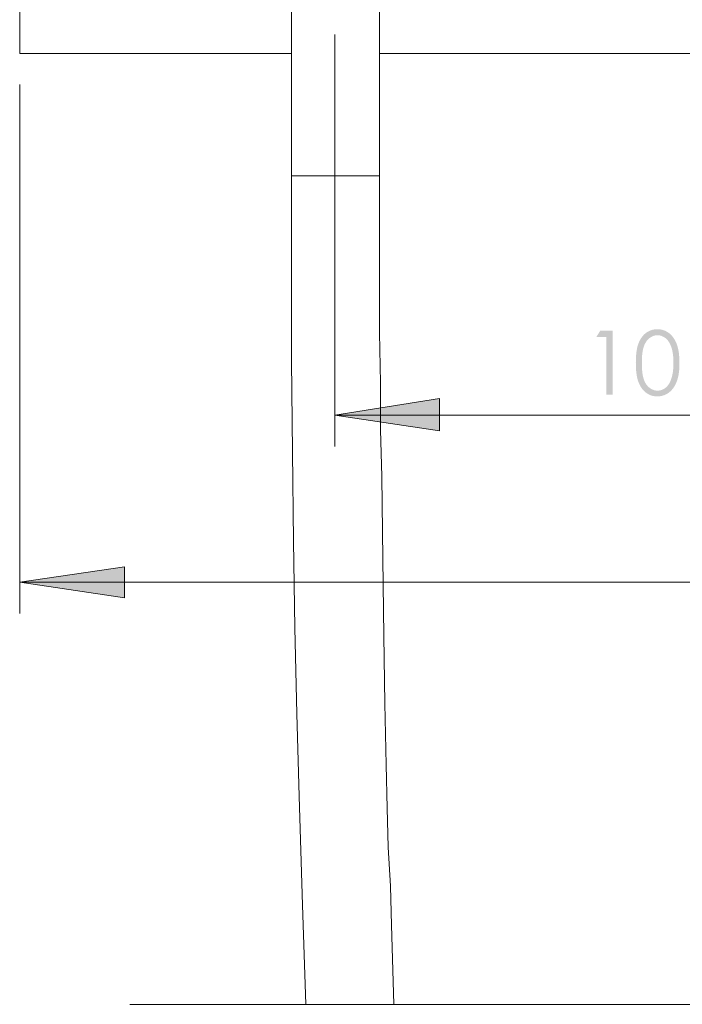
# Model space of a CAD drawing. Units: millimetres. Extents: x 3669 to 4117, y -632 to -176.
# Drawn here: x 3679 to 3784, y -632 to -476 of the extents above; entities that cross this region are included whole.
import ezdxf

# ---------------------------------------------------------------- set-up
doc = ezdxf.new("R2010")
doc.units = ezdxf.units.MM
doc.layers.add('Default', color=7, linetype='Continuous', true_color=0x000000)

msp = doc.modelspace()

# ---------------------------------------------------------------- hatches: boundary and pattern name
at = {"layer": 'Default', "true_color": 0x808080, "extrusion": (0, 0, -1)}
for points in [[(-3771.34, -524.98), (-3773.33, -524.98), (-3773.33, -535.11), (-3772.32, -535.11), (-3772.32, -525.97), (-3770.73, -525.97)], [(-3729.33, -538.35), (-3745.91, -535.7), (-3745.91, -540.82)], [(-3679.42, -564.8), (-3695.99, -562.34), (-3695.99, -567.27)]]:
    msp.add_hatch(color=8, dxfattribs=at).paths.add_polyline_path(points, flags=0)
h = msp.add_hatch(color=8, dxfattribs=at)
h.paths.add_polyline_path([(-3776.99, -530.05), (-3777, -529.56), (-3777.02, -529.1), (-3777.03, -528.89), (-3777.05, -528.67), (-3777.07, -528.47), (-3777.1, -528.27), (-3777.12, -528.08), (-3777.16, -527.9), (-3777.19, -527.72), (-3777.23, -527.55), (-3777.27, -527.39), (-3777.32, -527.24), (-3777.37, -527.09), (-3777.39, -527.02), (-3777.42, -526.95), (-3777.47, -526.82), (-3777.53, -526.68), (-3777.59, -526.56), (-3777.66, -526.44), (-3777.72, -526.32), (-3777.79, -526.2), (-3777.83, -526.15), (-3777.86, -526.09), (-3777.9, -526.04), (-3777.94, -525.99), (-3777.98, -525.94), (-3778.01, -525.89), (-3778.05, -525.84), (-3778.1, -525.79), (-3778.14, -525.74), (-3778.18, -525.69), (-3778.22, -525.65), (-3778.26, -525.61), (-3778.31, -525.56), (-3778.35, -525.52), (-3778.4, -525.48), (-3778.44, -525.44), (-3778.49, -525.4), (-3778.54, -525.36), (-3778.59, -525.33), (-3778.63, -525.29), (-3778.68, -525.25), (-3778.73, -525.22), (-3778.78, -525.19), (-3778.83, -525.16), (-3778.88, -525.13), (-3778.93, -525.1), (-3778.99, -525.07), (-3779.04, -525.04), (-3779.09, -525.02), (-3779.14, -524.99), (-3779.2, -524.97), (-3779.25, -524.95), (-3779.3, -524.92), (-3779.36, -524.9), (-3779.41, -524.88), (-3779.47, -524.87), (-3779.52, -524.85), (-3779.58, -524.83), (-3779.63, -524.82), (-3779.69, -524.8), (-3779.74, -524.79), (-3779.8, -524.78), (-3779.86, -524.77), (-3779.92, -524.76), (-3779.97, -524.75), (-3780.03, -524.74), (-3780.09, -524.74), (-3780.15, -524.73), (-3780.21, -524.73), (-3780.27, -524.73), (-3780.33, -524.73), (-3780.39, -524.72), (-3780.45, -524.73), (-3780.51, -524.73), (-3780.57, -524.73), (-3780.63, -524.73), (-3780.69, -524.74), (-3780.75, -524.74), (-3780.81, -524.75), (-3780.87, -524.76), (-3780.93, -524.77), (-3780.99, -524.78), (-3781.04, -524.79), (-3781.1, -524.8), (-3781.16, -524.82), (-3781.22, -524.83), (-3781.27, -524.85), (-3781.33, -524.87), (-3781.38, -524.89), (-3781.44, -524.9), (-3781.49, -524.93), (-3781.55, -524.95), (-3781.6, -524.97), (-3781.66, -524.99), (-3781.71, -525.02), (-3781.76, -525.04), (-3781.81, -525.07), (-3781.87, -525.1), (-3781.92, -525.13), (-3781.97, -525.16), (-3782.02, -525.19), (-3782.07, -525.22), (-3782.12, -525.26), (-3782.17, -525.29), (-3782.22, -525.33), (-3782.27, -525.37), (-3782.32, -525.4), (-3782.37, -525.44), (-3782.41, -525.48), (-3782.46, -525.53), (-3782.51, -525.57), (-3782.55, -525.61), (-3782.6, -525.66), (-3782.64, -525.7), (-3782.68, -525.75), (-3782.72, -525.8), (-3782.77, -525.85), (-3782.81, -525.9), (-3782.85, -525.95), (-3782.89, -526), (-3782.93, -526.06), (-3782.97, -526.11), (-3783.04, -526.23), (-3783.11, -526.34), (-3783.18, -526.46), (-3783.25, -526.59), (-3783.31, -526.72), (-3783.38, -526.86), (-3783.44, -527), (-3783.46, -527.07), (-3783.49, -527.14), (-3783.54, -527.29), (-3783.59, -527.45), (-3783.64, -527.62), (-3783.68, -527.78), (-3783.72, -527.96), (-3783.75, -528.14), (-3783.78, -528.33), (-3783.81, -528.52), (-3783.83, -528.72), (-3783.85, -528.93), (-3783.87, -529.14), (-3783.88, -529.36), (-3783.89, -529.58), (-3783.9, -530.05), (-3783.89, -530.51), (-3783.88, -530.74), (-3783.87, -530.96), (-3783.86, -531.17), (-3783.84, -531.37), (-3783.81, -531.57), (-3783.79, -531.76), (-3783.76, -531.95), (-3783.72, -532.13), (-3783.68, -532.31), (-3783.64, -532.47), (-3783.6, -532.64), (-3783.55, -532.79), (-3783.5, -532.94), (-3783.47, -533.02), (-3783.44, -533.09), (-3783.38, -533.23), (-3783.32, -533.36), (-3783.26, -533.49), (-3783.19, -533.62), (-3783.12, -533.74), (-3783.05, -533.86), (-3782.98, -533.97), (-3782.94, -534.03), (-3782.9, -534.08), (-3782.86, -534.13), (-3782.82, -534.18), (-3782.78, -534.23), (-3782.73, -534.28), (-3782.69, -534.33), (-3782.65, -534.38), (-3782.6, -534.43), (-3782.56, -534.47), (-3782.51, -534.52), (-3782.47, -534.56), (-3782.42, -534.6), (-3782.38, -534.64), (-3782.33, -534.68), (-3782.28, -534.72), (-3782.23, -534.76), (-3782.18, -534.79), (-3782.13, -534.83), (-3782.08, -534.86), (-3782.03, -534.9), (-3781.97, -534.93), (-3781.92, -534.96), (-3781.87, -534.99), (-3781.82, -535.02), (-3781.77, -535.04), (-3781.71, -535.07), (-3781.66, -535.1), (-3781.6, -535.12), (-3781.55, -535.14), (-3781.5, -535.17), (-3781.44, -535.19), (-3781.39, -535.21), (-3781.33, -535.22), (-3781.27, -535.24), (-3781.22, -535.26), (-3781.16, -535.27), (-3781.1, -535.29), (-3781.05, -535.3), (-3780.99, -535.31), (-3780.93, -535.32), (-3780.87, -535.33), (-3780.81, -535.34), (-3780.75, -535.35), (-3780.69, -535.35), (-3780.63, -535.36), (-3780.57, -535.36), (-3780.51, -535.37), (-3780.45, -535.37), (-3780.39, -535.37), (-3780.33, -535.37), (-3780.27, -535.37), (-3780.21, -535.36), (-3780.15, -535.36), (-3780.09, -535.35), (-3780.03, -535.35), (-3779.97, -535.34), (-3779.92, -535.33), (-3779.86, -535.32), (-3779.8, -535.31), (-3779.74, -535.3), (-3779.69, -535.29), (-3779.63, -535.28), (-3779.58, -535.26), (-3779.52, -535.25), (-3779.47, -535.23), (-3779.41, -535.21), (-3779.36, -535.19), (-3779.3, -535.17), (-3779.25, -535.15), (-3779.2, -535.13), (-3779.15, -535.1), (-3779.09, -535.08), (-3779.04, -535.05), (-3778.99, -535.03), (-3778.94, -535), (-3778.89, -534.97), (-3778.84, -534.94), (-3778.79, -534.91), (-3778.74, -534.88), (-3778.69, -534.85), (-3778.64, -534.81), (-3778.59, -534.78), (-3778.55, -534.74), (-3778.5, -534.7), (-3778.45, -534.66), (-3778.41, -534.62), (-3778.36, -534.58), (-3778.32, -534.54), (-3778.27, -534.5), (-3778.23, -534.45), (-3778.19, -534.41), (-3778.15, -534.36), (-3778.11, -534.32), (-3778.07, -534.27), (-3778.03, -534.22), (-3777.99, -534.17), (-3777.95, -534.12), (-3777.91, -534.06), (-3777.87, -534.01), (-3777.8, -533.9), (-3777.73, -533.78), (-3777.67, -533.67), (-3777.6, -533.54), (-3777.54, -533.41), (-3777.48, -533.28), (-3777.43, -533.15), (-3777.4, -533.08), (-3777.37, -533), (-3777.32, -532.86), (-3777.28, -532.7), (-3777.23, -532.54), (-3777.2, -532.37), (-3777.16, -532.19), (-3777.13, -532.01), (-3777.1, -531.82), (-3777.07, -531.62), (-3777.05, -531.42), (-3777.03, -531.21), (-3777.02, -530.99), (-3777, -530.53)], flags=0)
h.paths.add_polyline_path([(-3777.95, -530.07), (-3777.95, -530.48), (-3777.96, -530.87), (-3777.99, -531.24), (-3778, -531.41), (-3778.02, -531.57), (-3778.04, -531.73), (-3778.07, -531.89), (-3778.09, -532.03), (-3778.12, -532.17), (-3778.15, -532.3), (-3778.18, -532.43), (-3778.21, -532.55), (-3778.23, -532.61), (-3778.25, -532.66), (-3778.29, -532.77), (-3778.33, -532.88), (-3778.38, -532.98), (-3778.42, -533.08), (-3778.47, -533.17), (-3778.52, -533.26), (-3778.55, -533.31), (-3778.58, -533.35), (-3778.6, -533.39), (-3778.63, -533.44), (-3778.66, -533.48), (-3778.69, -533.52), (-3778.72, -533.56), (-3778.75, -533.6), (-3778.78, -533.63), (-3778.81, -533.67), (-3778.84, -533.71), (-3778.88, -533.74), (-3778.91, -533.78), (-3778.94, -533.81), (-3778.98, -533.85), (-3779.01, -533.88), (-3779.05, -533.91), (-3779.08, -533.94), (-3779.12, -533.97), (-3779.16, -534), (-3779.23, -534.05), (-3779.27, -534.08), (-3779.31, -534.1), (-3779.35, -534.13), (-3779.38, -534.15), (-3779.42, -534.17), (-3779.46, -534.2), (-3779.5, -534.22), (-3779.54, -534.24), (-3779.58, -534.26), (-3779.62, -534.27), (-3779.66, -534.29), (-3779.69, -534.31), (-3779.73, -534.32), (-3779.77, -534.34), (-3779.81, -534.35), (-3779.85, -534.37), (-3779.89, -534.38), (-3779.93, -534.39), (-3779.97, -534.4), (-3780.01, -534.41), (-3780.05, -534.42), (-3780.09, -534.42), (-3780.14, -534.43), (-3780.18, -534.44), (-3780.22, -534.44), (-3780.26, -534.45), (-3780.3, -534.45), (-3780.34, -534.45), (-3780.38, -534.45), (-3780.42, -534.45), (-3780.47, -534.45), (-3780.51, -534.45), (-3780.55, -534.45), (-3780.59, -534.45), (-3780.63, -534.44), (-3780.67, -534.44), (-3780.71, -534.43), (-3780.76, -534.42), (-3780.8, -534.42), (-3780.84, -534.41), (-3780.88, -534.4), (-3780.92, -534.39), (-3780.96, -534.38), (-3781, -534.37), (-3781.04, -534.35), (-3781.08, -534.34), (-3781.12, -534.33), (-3781.15, -534.31), (-3781.19, -534.3), (-3781.23, -534.28), (-3781.27, -534.26), (-3781.31, -534.24), (-3781.35, -534.22), (-3781.39, -534.2), (-3781.42, -534.18), (-3781.46, -534.16), (-3781.5, -534.14), (-3781.54, -534.11), (-3781.57, -534.09), (-3781.61, -534.06), (-3781.65, -534.04), (-3781.68, -534.01), (-3781.72, -533.98), (-3781.76, -533.95), (-3781.79, -533.92), (-3781.83, -533.89), (-3781.86, -533.86), (-3781.89, -533.83), (-3781.93, -533.79), (-3781.96, -533.76), (-3781.99, -533.72), (-3782.02, -533.69), (-3782.05, -533.65), (-3782.08, -533.61), (-3782.11, -533.57), (-3782.14, -533.53), (-3782.17, -533.49), (-3782.2, -533.45), (-3782.23, -533.41), (-3782.25, -533.37), (-3782.28, -533.32), (-3782.3, -533.28), (-3782.35, -533.19), (-3782.4, -533.09), (-3782.45, -532.99), (-3782.49, -532.89), (-3782.53, -532.78), (-3782.57, -532.67), (-3782.62, -532.54), (-3782.66, -532.4), (-3782.7, -532.25), (-3782.74, -532.1), (-3782.77, -531.95), (-3782.8, -531.8), (-3782.83, -531.64), (-3782.86, -531.48), (-3782.88, -531.32), (-3782.9, -531.15), (-3782.91, -530.98), (-3782.93, -530.8), (-3782.95, -530.44), (-3782.95, -530.07), (-3782.95, -529.69), (-3782.93, -529.34), (-3782.92, -529.17), (-3782.9, -529), (-3782.89, -528.83), (-3782.87, -528.68), (-3782.84, -528.52), (-3782.82, -528.37), (-3782.79, -528.23), (-3782.76, -528.08), (-3782.73, -527.95), (-3782.69, -527.81), (-3782.65, -527.69), (-3782.61, -527.56), (-3782.57, -527.44), (-3782.52, -527.33), (-3782.48, -527.21), (-3782.43, -527.11), (-3782.38, -527), (-3782.32, -526.9), (-3782.27, -526.81), (-3782.24, -526.76), (-3782.21, -526.72), (-3782.18, -526.67), (-3782.15, -526.63), (-3782.12, -526.59), (-3782.09, -526.55), (-3782.06, -526.51), (-3782.03, -526.47), (-3782, -526.43), (-3781.96, -526.39), (-3781.93, -526.36), (-3781.89, -526.32), (-3781.86, -526.29), (-3781.83, -526.26), (-3781.79, -526.22), (-3781.75, -526.19), (-3781.72, -526.16), (-3781.68, -526.13), (-3781.61, -526.08), (-3781.57, -526.05), (-3781.53, -526.03), (-3781.49, -526), (-3781.45, -525.98), (-3781.42, -525.96), (-3781.38, -525.94), (-3781.34, -525.92), (-3781.3, -525.9), (-3781.26, -525.88), (-3781.22, -525.86), (-3781.19, -525.84), (-3781.15, -525.83), (-3781.11, -525.81), (-3781.07, -525.79), (-3781.03, -525.78), (-3780.99, -525.77), (-3780.95, -525.76), (-3780.91, -525.75), (-3780.87, -525.74), (-3780.83, -525.73), (-3780.79, -525.72), (-3780.75, -525.71), (-3780.71, -525.7), (-3780.67, -525.7), (-3780.63, -525.69), (-3780.59, -525.69), (-3780.55, -525.69), (-3780.51, -525.68), (-3780.46, -525.68), (-3780.42, -525.68), (-3780.38, -525.68), (-3780.34, -525.68), (-3780.3, -525.69), (-3780.26, -525.69), (-3780.21, -525.69), (-3780.17, -525.7), (-3780.13, -525.7), (-3780.09, -525.71), (-3780.05, -525.72), (-3780.01, -525.73), (-3779.97, -525.74), (-3779.93, -525.75), (-3779.89, -525.76), (-3779.85, -525.77), (-3779.81, -525.78), (-3779.77, -525.79), (-3779.73, -525.81), (-3779.69, -525.83), (-3779.65, -525.84), (-3779.61, -525.86), (-3779.57, -525.88), (-3779.54, -525.9), (-3779.5, -525.92), (-3779.46, -525.94), (-3779.42, -525.96), (-3779.38, -525.98), (-3779.34, -526), (-3779.31, -526.03), (-3779.27, -526.05), (-3779.23, -526.08), (-3779.19, -526.11), (-3779.16, -526.13), (-3779.12, -526.16), (-3779.08, -526.19), (-3779.05, -526.22), (-3779.01, -526.25), (-3778.98, -526.29), (-3778.95, -526.32), (-3778.91, -526.35), (-3778.88, -526.39), (-3778.85, -526.42), (-3778.81, -526.46), (-3778.78, -526.5), (-3778.75, -526.53), (-3778.72, -526.57), (-3778.69, -526.61), (-3778.66, -526.65), (-3778.64, -526.69), (-3778.61, -526.73), (-3778.58, -526.78), (-3778.55, -526.82), (-3778.53, -526.87), (-3778.48, -526.96), (-3778.43, -527.05), (-3778.38, -527.15), (-3778.34, -527.25), (-3778.3, -527.36), (-3778.26, -527.46), (-3778.24, -527.52), (-3778.22, -527.58), (-3778.18, -527.7), (-3778.15, -527.82), (-3778.12, -527.96), (-3778.09, -528.1), (-3778.07, -528.24), (-3778.04, -528.4), (-3778.02, -528.55), (-3778, -528.72), (-3777.99, -528.89), (-3777.96, -529.26), (-3777.95, -529.65)], flags=0)

# ---------------------------------------------------------------- linework, layer by layer
at = {"layer": 'Default', "color": 18, "lineweight": 0, "true_color": 0x000000}
for p, q in [((3679.42, -481.03), (3679.42, -420.89)), ((3722.45, -469.21), (3722.45, -500.43)), ((3736.38, -500.43), (3736.38, -469.21)), ((3722.45, -481.03), (3679.42, -481.03)), ((3818.57, -481.03), (3736.38, -481.03)), ((3722.63, -500.43), (3722.45, -500.43)), ((3722.45, -500.43), (3722.45, -515.25)), ((3723.33, -500.43), (3722.63, -500.43)), ((3724.21, -500.43), (3723.33, -500.43)), ((3725.45, -500.43), (3724.21, -500.43)), ((3726.86, -500.43), (3725.45, -500.43)), ((3728.27, -500.43), (3726.86, -500.43)), ((3729.86, -500.43), (3728.27, -500.43)), ((3731.44, -500.43), (3729.86, -500.43)), ((3732.86, -500.43), (3731.44, -500.43)), ((3734.09, -500.43), (3732.86, -500.43)), ((3735.15, -500.43), (3734.09, -500.43)), ((3735.85, -500.43), (3735.15, -500.43)), ((3736.38, -500.43), (3735.85, -500.43)), ((3736.38, -508.9), (3736.38, -500.43)), ((3736.38, -517.19), (3736.38, -508.9)), ((3722.45, -515.25), (3722.45, -529.71)), ((3736.38, -525.3), (3736.38, -517.19)), ((3736.56, -533.24), (3736.38, -525.3)), ((3722.45, -529.71), (3722.63, -544.17)), ((3736.56, -540.64), (3736.56, -533.24)), ((3736.74, -548.05), (3736.56, -540.64)), ((3722.63, -544.17), (3722.8, -558.28)), ((3736.91, -561.1), (3736.74, -548.05)), ((3722.8, -558.28), (3722.98, -572.04)), ((3737.09, -573.27), (3736.91, -561.1)), ((3722.98, -572.04), (3723.33, -585.62)), ((3737.26, -584.03), (3737.09, -573.27)), ((3737.44, -593.73), (3737.26, -584.03)), ((3723.33, -585.62), (3723.68, -598.67)), ((3737.62, -600.61), (3737.44, -593.73)), ((3723.68, -598.67), (3724.21, -615.95)), ((3737.79, -606.78), (3737.62, -600.61)), ((3738.15, -612.95), (3737.79, -606.78)), ((3738.32, -619.13), (3738.15, -612.95)), ((3724.21, -615.95), (3724.72, -631.65)), ((3738.68, -631.65), (3738.32, -619.13))]:
    msp.add_line(p, q, dxfattribs=at)
at = {"layer": 'Default', "color": 8, "lineweight": 0, "true_color": 0x808080}
for points in [[(3729.33, -478.03), (3729.33, -543.29)], [(3679.42, -485.97), (3679.42, -569.74)], [(3729.33, -538.35), (3829.33, -538.35)], [(4079.42, -564.8), (3679.42, -564.8)]]:
    msp.add_lwpolyline(points, dxfattribs=at)
for points in [[(3745.91, -540.82), (3729.33, -538.35), (3745.91, -535.7)], [(3679.42, -564.8), (3695.99, -562.34), (3695.99, -567.27)]]:
    msp.add_lwpolyline(points, close=True, dxfattribs=at)
at = {"layer": 'Default', "color": 18, "lineweight": 0, "true_color": 0x000000}
msp.add_lwpolyline([(3847.17, -631.66), (3696.88, -631.66)], dxfattribs=at)

doc.saveas('drawing.dxf')
